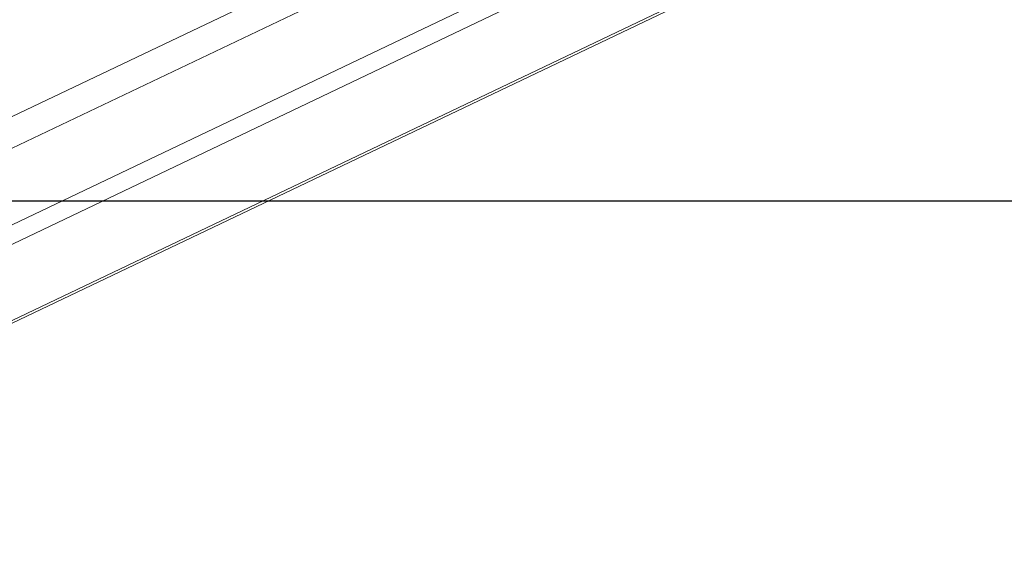
# Model space of a CAD drawing. Units: millimetres. Extents: x -4534 to 4839, y -3372 to 6515.
# Drawn here: x -53 to 179, y 197 to 321 of the extents above; entities that cross this region are included whole.
import ezdxf

# ---------------------------------------------------------------- set-up
doc = ezdxf.new("R2010")
doc.units = ezdxf.units.MM
doc.layers.add('Opvangzone', color=7, linetype='Continuous', true_color=0x00a19a)
doc.layers.add('VP-EQ', color=7, linetype='Continuous', true_color=0x8a3492)
doc.layers.add('Toestel 2D', color=7, linetype='Continuous', lineweight=20)

# ---------------------------------------------------------------- blocks, each defined once
blk = doc.blocks.new('wd1424')
at = {"layer": 'VP-EQ', "color": 0, "linetype": 'Continuous', "lineweight": 18}
for p, q in [((1714.787, 2196.326), (1632.654, 2157.141)), ((1633.124, 2156.619), (1715.152, 2195.754)), ((1639.448, 2157.833), (1718.294, 2195.45)), ((1719.14, 2195.397), (1640.294, 2157.78)), ((1722.476, 2195.186), (1642.451, 2157.007)), ((1722.59, 2195.179), (1642.451, 2156.945))]:
    blk.add_line(p, q, dxfattribs=at)
blk = doc.blocks.new('VPL-03-WD1424-1')
at = {"layer": 'Opvangzone'}
blk.add_lwpolyline([(-3541.11, 6179.36), (-3541.11, 277.77), (3858.89, 277.77), (3858.89, 6179.36)], close=True, dxfattribs=at)
at = {"layer": 'Toestel 2D', "color": 0, "xscale": 10, "yscale": 10, "zscale": 10}
blk.add_blockref('wd1424', (-17101.13, -21616.91), dxfattribs=at)
blk = doc.blocks.new('VPL-18-RC1424')
blk.add_blockref('VPL-03-WD1424-1', (0, 0))

msp = doc.modelspace()

# ---------------------------------------------------------------- block references
msp.add_blockref('VPL-18-RC1424', (0, 0))

doc.saveas('drawing.dxf')
